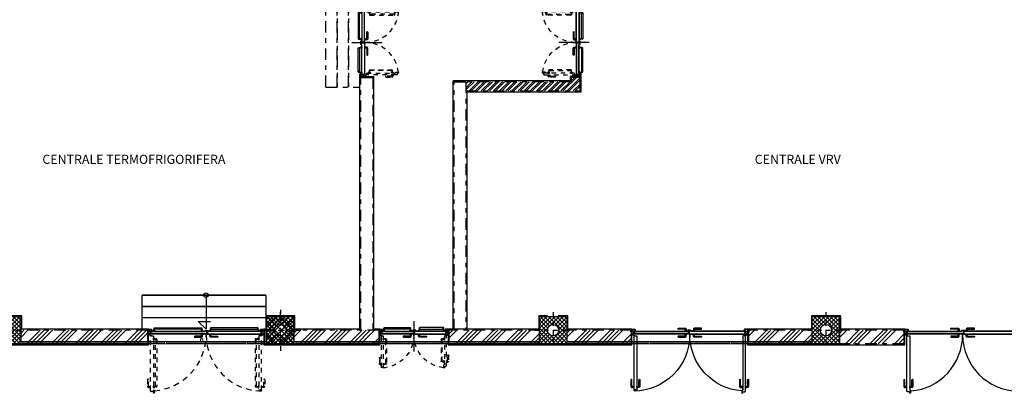
# Model space of a CAD drawing. Units: millimetres. Extents: x -50 to 19858, y -81 to 14688.
# Drawn here: x -6 to 16, y -10 to -1 of the extents above; entities that cross this region are included whole.
import ezdxf

# ---------------------------------------------------------------- set-up
doc = ezdxf.new("R2010")
doc.units = ezdxf.units.MM
for name, pattern in [('HIDDEN', [0.375, 0.25, -0.125]), ('NASCOSTA', [9.525, 6.35, -3.175]), ('TRATTOPUNTO2', [0.5, 0.25, -0.125, 0, -0.125])]:
    doc.linetypes.add(name, pattern=pattern)
for name, color, linetype in [('-assi-pilastri', 40, 'TRATTOPUNTO2'), ('-pat-pilas', 252, 'Continuous'), ('-pilastro', 7, 'Continuous'), ('-pluviale', 40, 'Continuous'), ('ASSI-PILASTRI', 40, 'TRATTOPUNTO2'), ('FUOCOPOR', 11, 'Continuous'), ('INTONACO', 40, 'Continuous'), ('pilastri', 7, 'Continuous'), ('PILASTRI-PAT', 252, 'Continuous'), ('porte', 40, 'Continuous'), ('RETINI', 253, 'Continuous'), ('scala', 40, 'Continuous'), ('SEZIONE', 7, 'TRATTOPUNTO2'), ('STRUTTURA', 7, 'Continuous'), ('TESTO', 40, 'Continuous')]:
    doc.layers.add(name, color=color, linetype=linetype)
doc.layers.add('Vetro', color=40, linetype='NASCOSTA', lineweight=9)
doc.styles.get("Standard").update_dxf_attribs({"font": 'swissl.ttf', "height": 200})

# ---------------------------------------------------------------- blocks, each defined once
blk = doc.blocks.new('Pil96')
at = {"layer": 'PILASTRI-PAT'}
h = blk.add_hatch(dxfattribs=at)
h.set_pattern_fill('_USER', color=256, scale=100, angle=45, style=0, double=1, pattern_type=0)
h.set_pattern_definition([(45, (0, 0), (-70.711, 70.711), []), (135, (0, 0), (-70.711, -70.711), [])])
h.paths.add_polyline_path([(0, 600), (600, 600), (600, 0), (0, 0)])
at = {"layer": 'ASSI-PILASTRI'}
for p, q in [((300, 750), (300, -150)), ((-150, 300), (750, 300))]:
    blk.add_line(p, q, dxfattribs=at)
at = {"layer": 'pilastri'}
blk.add_lwpolyline([(0, 600), (600, 600), (600, 0), (0, 0), (0, 600)], dxfattribs=at)
blk = doc.blocks.new('A$C348A5188')
at = {"layer": 'porte'}
for p, q in [((-27, 69, 0), (-47, 69, 0)), ((2427, 69, 0), (2447, 69, 0))]:
    blk.add_line(p, q, dxfattribs=at)
at = {"layer": 'porte', "lineweight": -2}
for p, q in [((-44, 107, 0), (-44, 99, 0)), ((-40, 106, 0), (-40, 99, 0)), ((-36, 107, 0), (-36, 99, 0)), ((1176, 80, 0), (1184, 80, 0)), ((1176, 76, 0), (1184, 76, 0)), ((2436, 107, 0), (2436, 99, 0)), ((2440, 106, 0), (2440, 99, 0)), ((2444, 107, 0), (2444, 99, 0))]:
    blk.add_line(p, q, dxfattribs=at)
at = {"layer": 'porte', "elevation": 0}
for points in [[(-24, 1351), (-24, 125), (-22, 125), (-22, 142, -0.414214), (-20, 144), (34, 144, 0.414214), (36, 146), (36, 1329, 0.414214), (34, 1331), (-20, 1331, -0.414214), (-22, 1333), (-22, 1351)], [(2424, 1351), (2424, 125), (2422, 125), (2422, 142, 0.414214), (2420, 144), (2366, 144, -0.414214), (2364, 146), (2364, 1332, 0.414214), (2361, 1335), (2346, 1335, -0.414214), (2343, 1338), (2343, 1402, -0.414214), (2346, 1405), (2358, 1405, -0.414214), (2361, 1402), (2361, 1391, -0.414214), (2359, 1389), (2358, 1389, -0.198912), (2357, 1389), (2356, 1391, 0.198912), (2355, 1391), (2354, 1391, 0.414214), (2352, 1389), (2352, 1377, 0.414214), (2354, 1375), (2360, 1375, -0.414214), (2361, 1374), (2361, 1372, 0.414214), (2362, 1371), (2411, 1371, 0.414214), (2412, 1372), (2412, 1374, -0.414214), (2413, 1375), (2417, 1375, -0.414214), (2420, 1372), (2420, 1355)], [(1193, 102), (-33, 102), (-33, 100), (-16, 100, -0.414214), (-14, 98), (-14, 44, 0.414214), (-12, 43), (1171, 43, 0.414214), (1173, 44), (1173, 98, -0.414214), (1175, 100), (1193, 100)], [(1172, 100), (-13, 100, -0.131652), (-12, 98), (-12, 44), (1171, 44), (1171, 98, -0.131652)], [(1207, 102), (2433, 102), (2433, 100), (2416, 100, 0.414214), (2414, 98), (2414, 44, -0.414214), (2412, 43), (1226, 43, 0.414214), (1223, 39), (1223, 24, -0.414214), (1220, 21), (1156, 21, -0.414214), (1153, 24), (1153, 36, -0.414214), (1156, 39), (1167, 39, -0.414214), (1169, 37), (1169, 36, -0.198912), (1169, 35), (1167, 34, 0.198912), (1167, 33), (1167, 32, 0.414214), (1169, 30), (1181, 30, 0.414214), (1183, 32), (1183, 38, -0.414214), (1184, 39), (1186, 39, 0.414214), (1187, 40), (1187, 89, 0.414214), (1186, 90), (1184, 90, -0.414214), (1183, 91), (1183, 95, -0.414214), (1186, 98), (1203, 98)], [(1208, 100), (2413, 100, 0.131652), (2412, 98), (2412, 44), (1226, 44, 0.414214), (1221, 39), (1221, 24, -0.414214), (1220, 23), (1156, 23, -0.414214), (1155, 24), (1155, 36, -0.414214), (1156, 37), (1167, 37), (1167, 37), (1166, 35, 0.198912), (1165, 33), (1165, 32, 0.414214), (1169, 28), (1181, 28, 0.414214), (1185, 32), (1185, 37), (1186, 37, 0.414214), (1189, 40), (1189, 89, 0.414214), (1186, 92), (1185, 92), (1185, 95, -0.414214), (1186, 96), (1204, 96)]]:
    blk.add_lwpolyline(points, format="xyb", close=True, dxfattribs=at)
for points in [[(-32, 1258), (-68, 1258, 0.414214), (-72, 1254), (-72, 1108, -1), (-92, 1108), (-92, 1254, -0.414214), (-68, 1278), (-32, 1278)], [(44, 1258), (80, 1258, -0.414214), (84, 1254), (84, 1108, 1), (104, 1108), (104, 1254, 0.414214), (80, 1278), (44, 1278)], [(2356, 1258), (2320, 1258, 0.414214), (2316, 1254), (2316, 1108, -1), (2296, 1108), (2296, 1254, -0.414214), (2320, 1278), (2356, 1278)], [(2432, 1258), (2468, 1258, -0.414214), (2472, 1254), (2472, 1108, 1), (2492, 1108), (2492, 1254, 0.414214), (2468, 1278), (2432, 1278)]]:
    blk.add_lwpolyline(points, format="xyb", dxfattribs=at)
for points in [[(-32, 1245), (-32, 1291), (-24, 1291), (-24, 1245)], [(44, 1245), (44, 1291), (36, 1291), (36, 1245)], [(2356, 1245), (2356, 1291), (2364, 1291), (2364, 1245)], [(2432, 1245), (2432, 1291), (2424, 1291), (2424, 1245)]]:
    blk.add_lwpolyline(points, close=True, dxfattribs=at)
at = {"layer": 'porte', "linetype": 'HIDDEN', "ltscale": 0.02, "elevation": 0}
for points in [[(-94, 40), (-108, 45), (-108, 47), (-93, 41), (-29, 51), (-29, 82), (-27, 82), (-27, 50), (-92, 40), (-96, 28), (-97, 28), (-94, 40)], [(2494, 40), (2508, 45), (2508, 47), (2493, 41), (2429, 51), (2429, 82), (2427, 82), (2427, 50), (2492, 40), (2496, 28), (2497, 28), (2494, 40)]]:
    blk.add_lwpolyline(points, close=True, dxfattribs=at)
at = {"layer": 'porte', "lineweight": -2, "elevation": 0}
for points in [[(-68, 99, 0.414214), (-70, 97), (-70, 91, 0.414214), (-68, 89), (-62, 89, 1), (-62, 91), (-67, 91, -0.414214), (-68, 92), (-68, 96, -0.414214), (-67, 97), (-23, 97, -0.414214), (-22, 96), (-22, 88, -0.414214), (-23, 87), (-25, 87, 0.414214), (-27, 85), (-27, 47, 0.414214), (-25, 45), (-23, 45, -0.414214), (-22, 44), (-22, 30, 0.414214), (-20, 28), (-6, 28, 0.549964), (-2, 34), (-3, 36, -1.248615), (-2, 36), (-2, 2, -0.414214), (-3, 1), (-67, 1, -0.414214), (-68, 2), (-68, 11, -0.414214), (-67, 12), (-62, 12, 1), (-62, 14), (-69, 14, 0.414214), (-70, 13), (-70, 0, 0.414214), (-69, -1), (-1, -1, 0.414214), (0, 0), (0, 36, 1.248615), (-5, 35), (-4, 33, -0.549964), (-6, 30), (-19, 30, -0.414214), (-20, 31), (-20, 45, 0.414214), (-22, 47), (-24, 47, -0.414214), (-25, 48), (-25, 84, -0.414214), (-24, 85), (-22, 85, 0.414214), (-20, 87), (-20, 97, 0.414214), (-22, 99)], [(-22, 80), (-22, 51, -0.414214), (-24, 49), (-25, 49), (-25, 82), (-24, 82, -0.414214)], [(1173, 85), (1173, 60), (1174, 60, 0.414214), (1176, 62), (1176, 83, 0.414214), (1174, 85)], [(1184, 43, 0.414214), (1186, 41), (1187, 41), (1187, 87), (1186, 87, 0.414214), (1184, 85)], [(2468, 99, -0.414214), (2470, 97), (2470, 91, -0.414214), (2468, 89), (2462, 89, -1), (2462, 91), (2467, 91, 0.414214), (2468, 92), (2468, 96, 0.414214), (2467, 97), (2423, 97, 0.414214), (2422, 96), (2422, 88, 0.414214), (2423, 87), (2425, 87, -0.414214), (2427, 85), (2427, 47, -0.414214), (2425, 45), (2423, 45, 0.414214), (2422, 44), (2422, 30, -0.414214), (2420, 28), (2406, 28, -0.549964), (2402, 34), (2403, 36, 1.248615), (2402, 36), (2402, 2, 0.414214), (2403, 1), (2467, 1, 0.414214), (2468, 2), (2468, 11, 0.414214), (2467, 12), (2462, 12, -1), (2462, 14), (2469, 14, -0.414214), (2470, 13), (2470, 0, -0.414214), (2469, -1), (2401, -1, -0.414214), (2400, 0), (2400, 36, -1.248615), (2405, 35), (2404, 33, 0.549964), (2406, 30), (2419, 30, 0.414214), (2420, 31), (2420, 45, -0.414214), (2422, 47), (2424, 47, 0.414214), (2425, 48), (2425, 84, 0.414214), (2424, 85), (2422, 85, -0.414214), (2420, 87), (2420, 97, -0.414214), (2422, 99)], [(2422, 80), (2422, 51, 0.414214), (2424, 49), (2425, 49), (2425, 82), (2424, 82, 0.414214)]]:
    blk.add_lwpolyline(points, format="xyb", close=True, dxfattribs=at)
for points in [[(-22, 99), (-18, 99, -0.414214), (-14, 95), (-14, 54), (-15, 54, -0.414214), (-17, 56), (-17, 95, 0.414214), (-18, 96), (-20, 96)], [(1100, 110), (1100, 146, 0.414214), (1096, 150), (950, 150, -1), (950, 170), (1096, 170, -0.414214), (1120, 146), (1120, 110)], [(1100, 35), (1100, -2, -0.414214), (1096, -5), (950, -5, 1), (950, -26), (1096, -26, 0.414214), (1120, -2), (1120, 35)], [(1300, 110), (1300, 146, -0.414214), (1304, 150), (1450, 150, 1), (1450, 170), (1304, 170, 0.414214), (1280, 146), (1280, 110)], [(1300, 35), (1300, -2, 0.414214), (1304, -5), (1450, -5, -1), (1450, -26), (1304, -26, -0.414214), (1280, -2), (1280, 35)], [(2422, 99), (2418, 99, 0.414214), (2414, 95), (2414, 54), (2415, 54, 0.414214), (2417, 56), (2417, 95, -0.414214), (2418, 96), (2420, 96)]]:
    blk.add_lwpolyline(points, format="xyb", dxfattribs=at)
for points in [[(1087, 110), (1133, 110), (1133, 102), (1087, 102)], [(1087, 35), (1133, 35), (1133, 43), (1087, 43)], [(1313, 110), (1267, 110), (1267, 102), (1313, 102)], [(1313, 35), (1267, 35), (1267, 43), (1313, 43)]]:
    blk.add_lwpolyline(points, close=True, dxfattribs=at)
at = {"layer": 'porte', "lineweight": -2}
for centre in [(-40, 118, 0), (2440, 118, 0)]:
    blk.add_circle(centre, 12, dxfattribs=at)
at = {"layer": 'porte'}
for centre, start, end in [((-40, 118, 0), 0, 89.2704), ((2440, 118, 0), 94.5006, 180)]:
    blk.add_arc(centre, 1240, start, end, dxfattribs=at)
blk = doc.blocks.new('A$C07B71A7B')
at = {"layer": 'FUOCOPOR', "linetype": 'HIDDEN', "ltscale": 0.5}
for p, q in [((287, 647), (307, 647)), ((1527, 592), (1507, 592)), ((287, 128), (307, 128)), ((1527, 128), (1507, 128))]:
    blk.add_line(p, q, dxfattribs=at)
at = {"layer": 'FUOCOPOR'}
for p, q in [((907, -279), (907, 388)), ((162, -10), (189, -10)), ((189, -30), (169, -30)), ((189, -14), (189, -10)), ((265, -107), (265, -137)), ((818, -107), (818, -137)), ((1038, -107), (1038, -137)), ((1549, -107), (1549, -137)), ((1625, -30), (1645, -30))]:
    blk.add_line(p, q, dxfattribs=at)
at = {"layer": 'FUOCOPOR', "lineweight": -2}
for p, q in [((172, 8), (172, 0)), ((176, 7), (176, 0)), ((180, 8), (180, 0)), ((1634, 8), (1634, 0)), ((1638, 7), (1638, 0)), ((1642, 8), (1642, 0)), ((904, -19), (912, -19)), ((904, -23), (912, -23))]:
    blk.add_line(p, q, dxfattribs=at)
at = {"layer": 'FUOCOPOR', "linetype": 'HIDDEN', "ltscale": 0.5}
for points in [[(184, 657), (172, 657, 0.414214), (168, 653), (168, 527, -1), (148, 527), (148, 653, -0.414214), (172, 677), (184, 677)], [(1630, 602), (1644, 602, -0.414214), (1648, 598), (1648, 472, 1), (1668, 472), (1668, 598, 0.414214), (1644, 622), (1630, 622)]]:
    blk.add_lwpolyline(points, format="xyb", dxfattribs=at)
for points in [[(184, 644), (184, 690), (192, 690), (192, 644)], [(232, 650), (252, 650), (252, 684), (232, 684)], [(1582, 595), (1561, 595), (1561, 629), (1582, 629)], [(1630, 589), (1630, 635), (1622, 635), (1622, 589)], [(232, 91), (253, 91), (253, 125), (232, 125)], [(1582, 91), (1561, 91), (1561, 125), (1582, 125)]]:
    blk.add_lwpolyline(points, close=True, dxfattribs=at)
for points in [[(192, 750), (192, 26), (194, 26), (194, 43, -0.414214), (196, 45), (230, 45, 0.414214), (232, 47), (232, 728, 0.414214), (230, 730), (196, 730, -0.414214), (194, 732), (194, 750)], [(253, 103), (299, 111, 0.366191), (307, 121), (307, 654, 0.366191), (299, 664), (252, 672), (252, 662), (274, 659, -0.285084), (287, 649), (287, 126, -0.285097), (274, 116), (253, 113)], [(1622, 695), (1622, 26), (1620, 26), (1620, 43, 0.414214), (1618, 45), (1584, 45, -0.414214), (1582, 47), (1582, 676, 0.414214), (1579, 679), (1564, 679, -0.414214), (1561, 682), (1561, 746, -0.414214), (1564, 749), (1576, 749, -0.414214), (1579, 746), (1579, 735, -0.414214), (1577, 733), (1576, 733, -0.198912), (1575, 733), (1574, 735, 0.198912), (1573, 735), (1572, 735, 0.414214), (1570, 733), (1570, 721, 0.414214), (1572, 719), (1578, 719, -0.414214), (1579, 718), (1579, 716, 0.414214), (1580, 715), (1609, 715, 0.414214), (1610, 716), (1610, 718, -0.414214), (1611, 719), (1615, 719, -0.414214), (1618, 716), (1618, 699)], [(1561, 103), (1515, 111, -0.366191), (1507, 121), (1507, 599, -0.366191), (1515, 609), (1561, 617), (1561, 607), (1535, 604, 0.366191), (1527, 594), (1527, 126, 0.366191), (1535, 116), (1561, 113)]]:
    blk.add_lwpolyline(points, format="xyb", close=True, dxfattribs=at)
at = {"layer": 'FUOCOPOR', "lineweight": -2}
for points in [[(159, 0, 0.414214), (157, -2), (157, -8, 0.414214), (159, -10), (165, -10, 1), (165, -8), (160, -8, -0.414214), (159, -7), (159, -3, -0.414214), (160, -2), (193, -2, -0.414214), (194, -3), (194, -11, -0.414214), (193, -12), (191, -12, 0.414214), (189, -14), (189, -52, 0.414214), (191, -54), (193, -54, -0.414214), (194, -55), (194, -69, 0.414214), (196, -71), (210, -71, 0.549964), (214, -65), (213, -63, -1.248615), (214, -63), (214, -97, -0.414214), (213, -98), (160, -98, -0.414214), (159, -97), (159, -88, -0.414214), (160, -87), (165, -87, 1), (165, -85), (158, -85, 0.414214), (157, -86), (157, -99, 0.414214), (158, -100), (215, -100, 0.414214), (216, -99), (216, -63, 1.248615), (211, -64), (212, -66, -0.549964), (210, -69), (197, -69, -0.414214), (196, -68), (196, -54, 0.414214), (194, -52), (192, -52, -0.414214), (191, -51), (191, -15, -0.414214), (192, -14), (194, -14, 0.414214), (196, -12), (196, -2, 0.414214), (194, 0)], [(1655, 0, -0.414214), (1657, -2), (1657, -8, -0.414214), (1655, -10), (1649, -10, -1), (1649, -8), (1654, -8, 0.414214), (1655, -7), (1655, -3, 0.414214), (1654, -2), (1621, -2, 0.414214), (1620, -3), (1620, -11, 0.414214), (1621, -12), (1623, -12, -0.414214), (1625, -14), (1625, -52, -0.414214), (1623, -54), (1621, -54, 0.414214), (1620, -55), (1620, -69, -0.414214), (1618, -71), (1604, -71, -0.549964), (1600, -65), (1601, -63, 1.248615), (1600, -63), (1600, -97, 0.414214), (1601, -98), (1654, -98, 0.414214), (1655, -97), (1655, -88, 0.414214), (1654, -87), (1649, -87, -1), (1649, -85), (1656, -85, -0.414214), (1657, -86), (1657, -99, -0.414214), (1656, -100), (1599, -100, -0.414214), (1598, -99), (1598, -63, -1.248615), (1603, -64), (1602, -66, 0.549964), (1604, -69), (1617, -69, 0.414214), (1618, -68), (1618, -54, -0.414214), (1620, -52), (1622, -52, 0.414214), (1623, -51), (1623, -15, 0.414214), (1622, -14), (1620, -14, -0.414214), (1618, -12), (1618, -2, -0.414214), (1620, 0)], [(195, -19), (195, -48, -0.414214), (193, -50), (191, -50), (191, -17), (193, -17, -0.414214)], [(901, -14), (901, -39), (902, -39, 0.414214), (904, -37), (904, -16, 0.414214), (902, -14)], [(912, -56, 0.414214), (914, -58), (915, -58), (915, -12), (914, -12, 0.414214), (912, -14)], [(1619, -19), (1619, -48, 0.414214), (1621, -50), (1623, -50), (1623, -17), (1621, -17, 0.414214)]]:
    blk.add_lwpolyline(points, format="xyb", close=True, dxfattribs=at)
at = {"layer": 'FUOCOPOR'}
for points in [[(921, 3), (183, 3), (183, 1), (200, 1, -0.414214), (202, -1), (202, -55, 0.414214), (204, -57), (899, -57, 0.414214), (901, -55), (901, -1, -0.414214), (903, 1), (921, 1)], [(899, 1), (204, 1, -0.131652), (204, -1), (204, -55), (899, -55), (899, -1, -0.131652)], [(935, 3), (1631, 3), (1631, 1), (1614, 1, 0.414214), (1612, -1), (1612, -55, -0.414214), (1610, -57), (954, -57, 0.414214), (951, -60), (951, -75, -0.414214), (948, -78), (884, -78, -0.414214), (881, -75), (881, -63, -0.414214), (884, -60), (895, -60, -0.414214), (897, -62), (897, -63, -0.198912), (897, -64), (895, -65, 0.198912), (895, -66), (895, -67, 0.414214), (897, -69), (909, -69, 0.414214), (911, -67), (911, -61, -0.414214), (912, -60), (914, -60, 0.414214), (915, -59), (915, -9, 0.414214), (914, -9), (912, -9, -0.414214), (911, -7), (911, -4, -0.414214), (914, -1), (931, -1)], [(936, 1), (1611, 1, 0.131652), (1610, -1), (1610, -55), (954, -55, 0.414214), (949, -60), (949, -75, -0.414214), (948, -76), (884, -76, -0.414214), (883, -75), (883, -63, -0.414214), (884, -62), (895, -62), (895, -62), (894, -64, 0.198912), (893, -66), (893, -67, 0.414214), (897, -71), (909, -71, 0.414214), (913, -67), (913, -62), (914, -62, 0.414214), (917, -59), (917, -9, 0.414214), (914, -6), (913, -6), (913, -4, -0.414214), (914, -2), (932, -2)], [(240, -77), (248, -128, 0.366191), (258, -137), (825, -137, 0.366191), (835, -128), (843, -77), (833, -77), (830, -98, -0.366191), (820, -107), (263, -107, -0.366191), (253, -98), (250, -77)], [(1574, -77), (1566, -128, -0.366191), (1556, -137), (1031, -137, -0.366191), (1021, -128), (1013, -77), (1023, -77), (1026, -98, 0.366191), (1036, -107), (1551, -107, 0.366191), (1561, -98), (1564, -77)]]:
    blk.add_lwpolyline(points, format="xyb", close=True, dxfattribs=at)
at = {"layer": 'FUOCOPOR', "lineweight": -2}
for points in [[(194, 0), (198, 0, -0.414214), (202, -4), (202, -45), (201, -45, -0.414214), (199, -43), (199, -4, 0.414214), (198, -3), (196, -3)], [(828, 11), (828, 48, 0.414214), (824, 51), (678, 51, -1), (678, 71), (824, 71, -0.414214), (848, 48), (848, 11)], [(1028, 11), (1028, 48, -0.414214), (1032, 51), (1178, 51, 1), (1178, 71), (1032, 71, 0.414214), (1008, 48), (1008, 11)], [(1620, 0), (1616, 0, 0.414214), (1612, -4), (1612, -45), (1613, -45, 0.414214), (1615, -43), (1615, -4, -0.414214), (1616, -3), (1618, -3)]]:
    blk.add_lwpolyline(points, format="xyb", dxfattribs=at)
for points in [[(815, 11), (861, 11), (861, 3), (815, 3)], [(1041, 11), (995, 11), (995, 3), (1041, 3)]]:
    blk.add_lwpolyline(points, close=True, dxfattribs=at)
at = {"layer": 'FUOCOPOR', "linetype": 'HIDDEN', "ltscale": 0.02}
for points in [[(168, -79), (154, -74), (154, -72), (169, -78), (187, -48), (187, -17), (189, -17), (189, -49), (170, -79), (166, -91), (165, -91), (168, -79)], [(1646, -79), (1660, -74), (1660, -72), (1645, -78), (1627, -48), (1627, -17), (1625, -17), (1625, -49), (1644, -79), (1648, -91), (1649, -91), (1646, -79)]]:
    blk.add_lwpolyline(points, close=True, dxfattribs=at)
at = {"layer": 'FUOCOPOR'}
for points in [[(228, -57), (228, -77), (262, -77), (262, -57)], [(821, -57), (821, -77), (855, -77), (855, -57)], [(1035, -57), (1035, -77), (1001, -77), (1001, -57)], [(1586, -57), (1586, -77), (1552, -77), (1552, -57)]]:
    blk.add_lwpolyline(points, close=True, dxfattribs=at)
at = {"layer": 'FUOCOPOR', "lineweight": -2}
for centre in [(176, 19), (1638, 19)]:
    blk.add_circle(centre, 12, dxfattribs=at)
at = {"layer": 'FUOCOPOR', "linetype": 'HIDDEN', "ltscale": 0.5}
for centre, start, end in [((176, 19), 359.9945, 88.6091), ((1638, 19), 96.0717, 179.9922)]:
    blk.add_arc(centre, 731, start, end, dxfattribs=at)
blk = doc.blocks.new('PacciaioREI-L240ridA-man-m vari')
at = {"layer": 'porte', "linetype": 'HIDDEN', "ltscale": 0.2}
for p, q in [((-1.11, 1.126), (-1.08, 1.126)), ((1.11, 1.126), (1.08, 1.126)), ((-1.11, 0.109), (-1.08, 0.109)), ((1.11, 0.109), (1.08, 0.109))]:
    blk.add_line(p, q, dxfattribs=at)
at = {"layer": 'porte'}
for p, q in [((-1.223, -0.049), (-1.243, -0.049)), ((-1.127, -0.126), (-1.127, -0.156)), ((-0.11, -0.126), (-0.11, -0.156)), ((0.11, -0.126), (0.11, -0.156)), ((1.127, -0.126), (1.127, -0.156)), ((1.223, -0.049), (1.243, -0.049))]:
    blk.add_line(p, q, dxfattribs=at)
at = {"layer": 'porte', "lineweight": -2}
for p, q in [((-1.24, -0.011), (-1.24, -0.019)), ((-1.236, -0.012), (-1.236, -0.019)), ((-1.232, -0.011), (-1.232, -0.019)), ((-0.024, -0.039), (-0.016, -0.039)), ((-0.024, -0.042), (-0.016, -0.042)), ((1.232, -0.011), (1.232, -0.019)), ((1.236, -0.012), (1.236, -0.019)), ((1.24, -0.011), (1.24, -0.019))]:
    blk.add_line(p, q, dxfattribs=at)
at = {"layer": 'porte', "linetype": 'HIDDEN', "ltscale": 0.2}
for points in [[(-1.228, 1.136), (-1.264, 1.136, 0.414214), (-1.268, 1.132), (-1.268, 0.986, -1), (-1.288, 0.986), (-1.288, 1.132, -0.414214), (-1.264, 1.156), (-1.228, 1.156)], [(1.228, 1.136), (1.264, 1.136, -0.414214), (1.268, 1.132), (1.268, 0.986, 1), (1.288, 0.986), (1.288, 1.132, 0.414214), (1.264, 1.156), (1.228, 1.156)]]:
    blk.add_lwpolyline(points, format="xyb", dxfattribs=at)
for points in [[(-1.228, 1.123), (-1.228, 1.169), (-1.22, 1.169), (-1.22, 1.123)], [(-1.16, 1.129), (-1.139, 1.129), (-1.139, 1.163), (-1.16, 1.163)], [(1.16, 1.129), (1.139, 1.129), (1.139, 1.163), (1.16, 1.163)], [(1.228, 1.123), (1.228, 1.169), (1.22, 1.169), (1.22, 1.123)], [(-1.16, 0.072), (-1.139, 0.072), (-1.139, 0.106), (-1.16, 0.106)], [(1.16, 0.072), (1.139, 0.072), (1.139, 0.106), (1.16, 0.106)]]:
    blk.add_lwpolyline(points, close=True, dxfattribs=at)
for points in [[(-1.22, 1.229), (-1.22, 0.007), (-1.218, 0.007), (-1.218, 0.024, -0.414214), (-1.216, 0.026), (-1.162, 0.026, 0.414214), (-1.16, 0.028), (-1.16, 1.207, 0.414214), (-1.162, 1.209), (-1.216, 1.209, -0.414214), (-1.218, 1.211), (-1.218, 1.229)], [(-1.139, 0.084), (-1.088, 0.092, 0.366191), (-1.08, 0.102), (-1.08, 1.133, 0.366191), (-1.088, 1.142), (-1.139, 1.151), (-1.139, 1.141), (-1.118, 1.137, -0.366191), (-1.11, 1.128), (-1.11, 0.107, -0.366191), (-1.118, 0.097), (-1.139, 0.094)], [(1.139, 0.084), (1.088, 0.092, -0.366191), (1.08, 0.102), (1.08, 1.133, -0.366191), (1.088, 1.142), (1.139, 1.151), (1.139, 1.141), (1.118, 1.137, 0.366191), (1.11, 1.128), (1.11, 0.107, 0.366191), (1.118, 0.097), (1.139, 0.094)], [(1.22, 1.229), (1.22, 0.007), (1.218, 0.007), (1.218, 0.024, 0.414214), (1.216, 0.026), (1.162, 0.026, -0.414214), (1.16, 0.028), (1.16, 1.21, 0.414214), (1.157, 1.213), (1.142, 1.213, -0.414214), (1.139, 1.216), (1.139, 1.28, -0.414214), (1.142, 1.283), (1.154, 1.283, -0.414214), (1.157, 1.28), (1.157, 1.269, -0.414214), (1.155, 1.267), (1.154, 1.267, -0.198912), (1.153, 1.267), (1.151, 1.268, 0.198912), (1.151, 1.269), (1.15, 1.269, 0.414214), (1.148, 1.267), (1.148, 1.255, 0.414214), (1.15, 1.253), (1.156, 1.253, -0.414214), (1.157, 1.252), (1.157, 1.25, 0.414214), (1.158, 1.249), (1.207, 1.249, 0.414214), (1.208, 1.25), (1.208, 1.252, -0.414214), (1.209, 1.253), (1.213, 1.253, -0.414214), (1.216, 1.25), (1.216, 1.233)]]:
    blk.add_lwpolyline(points, format="xyb", close=True, dxfattribs=at)
at = {"layer": 'porte', "lineweight": -2}
for points in [[(-0.1, -0.008), (-0.1, 0.028, 0.414214), (-0.104, 0.032), (-0.25, 0.032, -1), (-0.25, 0.052), (-0.104, 0.052, -0.414214), (-0.08, 0.028), (-0.08, -0.008)], [(0.1, -0.008), (0.1, 0.028, -0.414214), (0.104, 0.032), (0.25, 0.032, 1), (0.25, 0.052), (0.104, 0.052, 0.414214), (0.08, 0.028), (0.08, -0.008)], [(-1.218, -0.019), (-1.214, -0.019, -0.414214), (-1.21, -0.023), (-1.21, -0.064), (-1.211, -0.064, -0.414214), (-1.213, -0.062), (-1.213, -0.023, 0.414214), (-1.214, -0.022), (-1.216, -0.022)], [(1.218, -0.019), (1.214, -0.019, 0.414214), (1.21, -0.023), (1.21, -0.064), (1.211, -0.064, 0.414214), (1.213, -0.062), (1.213, -0.023, -0.414214), (1.214, -0.022), (1.216, -0.022)]]:
    blk.add_lwpolyline(points, format="xyb", dxfattribs=at)
at = {"layer": 'porte', "linetype": 'HIDDEN', "ltscale": 0.02}
for points in [[(-1.28, -0.098), (-1.294, -0.093), (-1.294, -0.092), (-1.279, -0.097), (-1.225, -0.067), (-1.225, -0.036), (-1.223, -0.036), (-1.223, -0.068), (-1.278, -0.099), (-1.282, -0.111), (-1.283, -0.11), (-1.28, -0.098)], [(1.28, -0.098), (1.294, -0.093), (1.294, -0.092), (1.279, -0.097), (1.225, -0.067), (1.225, -0.036), (1.223, -0.036), (1.223, -0.068), (1.278, -0.099), (1.282, -0.111), (1.283, -0.11), (1.28, -0.098)]]:
    blk.add_lwpolyline(points, close=True, dxfattribs=at)
at = {"layer": 'porte', "lineweight": -2}
for points in [[(-1.264, -0.019, 0.414214), (-1.266, -0.021), (-1.266, -0.027, 0.414214), (-1.264, -0.029), (-1.258, -0.029, 1), (-1.258, -0.027), (-1.263, -0.027, -0.414214), (-1.264, -0.026), (-1.264, -0.022, -0.414214), (-1.263, -0.021), (-1.219, -0.021, -0.414214), (-1.218, -0.022), (-1.218, -0.03, -0.414214), (-1.219, -0.031), (-1.221, -0.031, 0.414214), (-1.223, -0.033), (-1.223, -0.071, 0.414214), (-1.221, -0.073), (-1.219, -0.073, -0.414214), (-1.218, -0.074), (-1.218, -0.088, 0.414214), (-1.216, -0.09), (-1.202, -0.09, 0.549964), (-1.198, -0.085), (-1.199, -0.082, -1.248615), (-1.198, -0.082), (-1.198, -0.116, -0.414214), (-1.199, -0.117), (-1.263, -0.117, -0.414214), (-1.264, -0.116), (-1.264, -0.107, -0.414214), (-1.263, -0.106), (-1.258, -0.106, 1), (-1.258, -0.104), (-1.265, -0.104, 0.414214), (-1.266, -0.105), (-1.266, -0.118, 0.414214), (-1.265, -0.119), (-1.197, -0.119, 0.414214), (-1.196, -0.118), (-1.196, -0.082, 1.248615), (-1.201, -0.083), (-1.2, -0.085, -0.549964), (-1.202, -0.088), (-1.215, -0.088, -0.414214), (-1.216, -0.087), (-1.216, -0.073, 0.414214), (-1.218, -0.071), (-1.22, -0.071, -0.414214), (-1.221, -0.07), (-1.221, -0.034, -0.414214), (-1.22, -0.033), (-1.218, -0.033, 0.414214), (-1.216, -0.031), (-1.216, -0.021, 0.414214), (-1.218, -0.019)], [(-1.217, -0.038), (-1.217, -0.067, -0.414214), (-1.219, -0.069), (-1.221, -0.069), (-1.221, -0.036), (-1.219, -0.036, -0.414214)], [(-0.027, -0.033), (-0.027, -0.058), (-0.026, -0.058, 0.414214), (-0.024, -0.056), (-0.024, -0.035, 0.414214), (-0.026, -0.033)], [(-0.016, -0.075, 0.414214), (-0.014, -0.077), (-0.013, -0.077), (-0.013, -0.031), (-0.014, -0.031, 0.414214), (-0.016, -0.033)], [(1.264, -0.019, -0.414214), (1.266, -0.021), (1.266, -0.027, -0.414214), (1.264, -0.029), (1.258, -0.029, -1), (1.258, -0.027), (1.263, -0.027, 0.414214), (1.264, -0.026), (1.264, -0.022, 0.414214), (1.263, -0.021), (1.219, -0.021, 0.414214), (1.218, -0.022), (1.218, -0.03, 0.414214), (1.219, -0.031), (1.221, -0.031, -0.414214), (1.223, -0.033), (1.223, -0.071, -0.414214), (1.221, -0.073), (1.219, -0.073, 0.414214), (1.218, -0.074), (1.218, -0.088, -0.414214), (1.216, -0.09), (1.202, -0.09, -0.549964), (1.198, -0.085), (1.199, -0.082, 1.248615), (1.198, -0.082), (1.198, -0.116, 0.414214), (1.199, -0.117), (1.263, -0.117, 0.414214), (1.264, -0.116), (1.264, -0.107, 0.414214), (1.263, -0.106), (1.258, -0.106, -1), (1.258, -0.104), (1.265, -0.104, -0.414214), (1.266, -0.105), (1.266, -0.118, -0.414214), (1.265, -0.119), (1.197, -0.119, -0.414214), (1.196, -0.118), (1.196, -0.082, -1.248615), (1.201, -0.083), (1.2, -0.085, 0.549964), (1.202, -0.088), (1.215, -0.088, 0.414214), (1.216, -0.087), (1.216, -0.073, -0.414214), (1.218, -0.071), (1.22, -0.071, 0.414214), (1.221, -0.07), (1.221, -0.034, 0.414214), (1.22, -0.033), (1.218, -0.033, -0.414214), (1.216, -0.031), (1.216, -0.021, -0.414214), (1.218, -0.019)], [(1.217, -0.038), (1.217, -0.067, 0.414214), (1.219, -0.069), (1.221, -0.069), (1.221, -0.036), (1.219, -0.036, 0.414214)]]:
    blk.add_lwpolyline(points, format="xyb", close=True, dxfattribs=at)
at = {"layer": 'porte'}
for points in [[(-0.007, -0.016), (-1.229, -0.016), (-1.229, -0.018), (-1.212, -0.018, -0.414214), (-1.21, -0.02), (-1.21, -0.074, 0.414214), (-1.208, -0.076), (-0.029, -0.076, 0.414214), (-0.027, -0.074), (-0.027, -0.02, -0.414214), (-0.025, -0.018), (-0.007, -0.018)], [(-0.028, -0.018), (-1.209, -0.018, -0.131652), (-1.208, -0.02), (-1.208, -0.074), (-0.029, -0.074), (-0.029, -0.02, -0.131652)], [(-1.152, -0.096), (-1.144, -0.147, 0.366191), (-1.134, -0.156), (-0.103, -0.156, 0.366191), (-0.093, -0.147), (-0.085, -0.096), (-0.095, -0.096), (-0.098, -0.117, -0.366191), (-0.108, -0.126), (-1.129, -0.126, -0.366191), (-1.139, -0.117), (-1.142, -0.096)], [(0.007, -0.016), (1.229, -0.016), (1.229, -0.018), (1.212, -0.018, 0.414214), (1.21, -0.02), (1.21, -0.074, -0.414214), (1.208, -0.076), (0.026, -0.076, 0.414214), (0.023, -0.079), (0.023, -0.094, -0.414214), (0.02, -0.097), (-0.044, -0.097, -0.414214), (-0.047, -0.094), (-0.047, -0.082, -0.414214), (-0.044, -0.079), (-0.033, -0.079, -0.414214), (-0.031, -0.081), (-0.031, -0.082, -0.198912), (-0.031, -0.083), (-0.033, -0.084, 0.198912), (-0.033, -0.085), (-0.033, -0.086, 0.414214), (-0.031, -0.088), (-0.019, -0.088, 0.414214), (-0.017, -0.086), (-0.017, -0.08, -0.414214), (-0.016, -0.079), (-0.014, -0.079, 0.414214), (-0.013, -0.078), (-0.013, -0.029, 0.414214), (-0.014, -0.028), (-0.016, -0.028, -0.414214), (-0.017, -0.027), (-0.017, -0.023, -0.414214), (-0.014, -0.02), (0.003, -0.02)], [(0.008, -0.018), (1.209, -0.018, 0.131652), (1.208, -0.02), (1.208, -0.074), (0.026, -0.074, 0.414214), (0.021, -0.079), (0.021, -0.094, -0.414214), (0.02, -0.095), (-0.044, -0.095, -0.414214), (-0.045, -0.094), (-0.045, -0.082, -0.414214), (-0.044, -0.081), (-0.033, -0.081), (-0.033, -0.082), (-0.034, -0.083, 0.198912), (-0.035, -0.085), (-0.035, -0.086, 0.414214), (-0.031, -0.09), (-0.019, -0.09, 0.414214), (-0.015, -0.086), (-0.015, -0.081), (-0.014, -0.081, 0.414214), (-0.011, -0.078), (-0.011, -0.029, 0.414214), (-0.014, -0.026), (-0.015, -0.026), (-0.015, -0.023, -0.414214), (-0.014, -0.022), (0.004, -0.022)], [(1.152, -0.096), (1.144, -0.147, -0.366191), (1.134, -0.156), (0.103, -0.156, -0.366191), (0.093, -0.147), (0.085, -0.096), (0.095, -0.096), (0.098, -0.117, 0.366191), (0.108, -0.126), (1.129, -0.126, 0.366191), (1.139, -0.117), (1.142, -0.096)]]:
    blk.add_lwpolyline(points, format="xyb", close=True, dxfattribs=at)
for points in [[(-1.164, -0.076), (-1.164, -0.096), (-1.13, -0.096), (-1.13, -0.076)], [(-0.107, -0.076), (-0.107, -0.096), (-0.073, -0.096), (-0.073, -0.076)], [(0.107, -0.076), (0.107, -0.096), (0.073, -0.096), (0.073, -0.076)], [(1.164, -0.076), (1.164, -0.096), (1.13, -0.096), (1.13, -0.076)]]:
    blk.add_lwpolyline(points, close=True, dxfattribs=at)
at = {"layer": 'porte', "lineweight": -2}
for points in [[(-0.113, -0.008), (-0.067, -0.008), (-0.067, -0.016), (-0.113, -0.016)], [(0.113, -0.008), (0.067, -0.008), (0.067, -0.016), (0.113, -0.016)]]:
    blk.add_lwpolyline(points, close=True, dxfattribs=at)
for centre in [(-1.236, 0), (1.236, 0)]:
    blk.add_circle(centre, 0.012, dxfattribs=at)
at = {"layer": 'porte', "linetype": 'HIDDEN', "ltscale": 0.5}
for centre, start, end in [((-1.236, 0), 0, 89.268), ((1.236, 0), 94.5153, 180)]:
    blk.add_arc(centre, 1.236, start, end, dxfattribs=at)
blk = doc.blocks.new('pilastro 50x50-pluv')
at = {"layer": '-pat-pilas'}
h = blk.add_hatch(dxfattribs=at)
h.set_pattern_fill('NET', color=256, scale=0.02, angle=45, style=0)
edge = h.paths.add_edge_path(flags=16)
edge.add_arc((0, 0), 0.125, 0, 360)
h.paths.add_polyline_path([(-0.3, 0.3), (0.3, 0.3), (0.3, -0.3), (-0.3, -0.3)])
at = {"layer": '-assi-pilastri', "ltscale": 0.01}
for p, q in [((0, 0.4), (0, -0.4)), ((-0.4, 0), (0.4, 0))]:
    blk.add_line(p, q, dxfattribs=at)
at = {"layer": '-pilastro'}
blk.add_lwpolyline([(-0.3, 0.3), (0.3, 0.3), (0.3, -0.3), (-0.3, -0.3)], close=True, dxfattribs=at)
at = {"layer": '-pluviale', "ltscale": 0.1}
blk.add_circle((0, 0), 0.125, dxfattribs=at)

msp = doc.modelspace()

# ---------------------------------------------------------------- hatches: boundary and pattern name
at = {"layer": 'RETINI', "ltscale": 0.5}
h = msp.add_hatch(dxfattribs=at)
h.set_pattern_fill('ANSI32', color=256, scale=0.01, style=0)
h.set_pattern_definition([(45, (-80.58533, -27.03441), (-0.06735192, 0.06735192), []), (45, (-80.54042, -27.03441), (-0.06735192, 0.06735192), [])])
h.paths.add_polyline_path([(6.05, -2.668), (4.13, -2.668), (4.13, -2.868), (6.05, -2.868)])
h.paths.add_polyline_path([(6.64, -2.572), (6.44, -2.572), (6.44, -2.668), (6.05, -2.668), (6.05, -2.868), (6.64, -2.868)])
at = {"layer": 'RETINI'}
h = msp.add_hatch(dxfattribs=at)
h.set_pattern_fill('ANSI34', color=256, scale=0.02, style=0)
h.set_pattern_definition([(45, (-78.5559, -27.0344), (-0.2694077, 0.2694077), []), (45, (-78.4661, -27.0344), (-0.2694077, 0.2694077), []), (45, (-78.3763, -27.0344), (-0.2694077, 0.2694077), []), (45, (-78.2865, -27.0344), (-0.2694077, 0.2694077), [])])
h.paths.add_polyline_path([(-2.868, -8.128), (-4.371, -8.128), (-5.65, -8.128), (-5.65, -8.428), (-2.868, -8.428)])
h = msp.add_hatch(dxfattribs=at)
h.set_pattern_fill('ANSI34', color=256, scale=0.02, style=0)
h.set_pattern_definition([(45, (-72.5559, -27.0344), (-0.2694077, 0.2694077), []), (45, (-72.4661, -27.0344), (-0.2694077, 0.2694077), []), (45, (-72.3763, -27.0344), (-0.2694077, 0.2694077), []), (45, (-72.2865, -27.0344), (-0.2694077, 0.2694077), [])])
h.paths.add_polyline_path([(2.216, -8.428), (2.216, -8.128), (1.629, -8.128), (0.35, -8.128), (0.35, -8.428)])
h = msp.add_hatch(dxfattribs=at)
h.set_pattern_fill('ANSI34', color=256, scale=0.02, style=0)
h.set_pattern_definition([(45, (-68.58533, -27.0344), (-0.2694077, 0.2694077), []), (45, (-68.49552, -27.0344), (-0.2694077, 0.2694077), []), (45, (-68.40572, -27.0344), (-0.2694077, 0.2694077), []), (45, (-68.3159, -27.0344), (-0.2694077, 0.2694077), [])])
h.paths.add_polyline_path([(3.756, -8.128), (3.756, -8.428), (5.75, -8.428), (5.75, -8.128), (5.6, -8.128)])
h = msp.add_hatch(dxfattribs=at)
h.set_pattern_fill('ANSI34', color=256, scale=0.02, style=0)
h.set_pattern_definition([(45, (-66.5559, -27.0344), (-0.2694077, 0.2694077), []), (45, (-66.4661, -27.0344), (-0.2694077, 0.2694077), []), (45, (-66.3763, -27.0344), (-0.2694077, 0.2694077), []), (45, (-66.2865, -27.0344), (-0.2694077, 0.2694077), [])])
h.paths.add_polyline_path([(7.76, -8.428), (7.76, -8.128), (7.629, -8.128), (6.35, -8.128), (6.35, -8.428)])
h = msp.add_hatch(dxfattribs=at)
h.set_pattern_fill('ANSI34', color=256, scale=0.02, style=0)
h.set_pattern_definition([(45, (-62.58533, -27.0344), (-0.2694077, 0.2694077), []), (45, (-62.49552, -27.0344), (-0.2694077, 0.2694077), []), (45, (-62.40572, -27.0344), (-0.2694077, 0.2694077), []), (45, (-62.3159, -27.0344), (-0.2694077, 0.2694077), [])])
h.paths.add_polyline_path([(10.341, -8.128), (10.341, -8.428), (11.75, -8.428), (11.75, -8.128), (11.6, -8.128)])
h = msp.add_hatch(dxfattribs=at)
h.set_pattern_fill('ANSI34', color=256, scale=0.02, style=0)
h.set_pattern_definition([(45, (-60.5559, -27.0344), (-0.2694077, 0.2694077), []), (45, (-60.4661, -27.0344), (-0.2694077, 0.2694077), []), (45, (-60.3763, -27.0344), (-0.2694077, 0.2694077), []), (45, (-60.2865, -27.0344), (-0.2694077, 0.2694077), [])])
h.paths.add_polyline_path([(13.76, -8.428), (13.76, -8.128), (13.629, -8.128), (12.35, -8.128), (12.35, -8.428)])

# ---------------------------------------------------------------- linework, layer by layer
at = {"layer": 'INTONACO'}
for p, q in [((6.66, -2.552), (6.42, -2.552)), ((6.42, -2.552), (6.42, -2.648)), ((6.66, -2.888), (6.66, -2.552)), ((6.42, -2.648), (3.85, -2.648)), ((3.85, -8.108), (3.85, -2.648)), ((4.15, -2.888), (6.66, -2.888)), ((4.15, -2.888), (4.15, -8.108))]:
    msp.add_line(p, q, dxfattribs=at)
for points in [[(1.8, -8.108), (1.8, -2.552), (2.1, -2.552), (2.1, -8.108)], [(-2.848, -8.448), (-2.848, -8.108), (-5.63, -8.108), (-5.63, -7.808), (-6.27, -7.808), (-6.27, -8.108), (-7.679, -8.108), (-7.679, -8.448), (-2.848, -8.448)], [(1.8, -8.108), (0.37, -8.108), (0.37, -7.808), (-0.27, -7.808), (-0.27, -8.108), (-0.316, -8.108), (-0.316, -8.448), (2.236, -8.448), (2.236, -8.108)], [(5.92, -7.808), (5.73, -7.808), (5.73, -8.108), (3.736, -8.108), (3.736, -8.448), (7.78, -8.448)], [(7.78, -8.448), (7.78, -8.108), (6.37, -8.108), (6.37, -7.808), (6.16, -7.808)], [(12.37, -8.108), (12.37, -7.808), (11.73, -7.808), (11.73, -8.108), (10.321, -8.108), (10.321, -8.448), (13.78, -8.448), (13.78, -8.108), (12.37, -8.108)], [(2.236, -8.108), (2.1, -8.108)]]:
    msp.add_lwpolyline(points, dxfattribs=at)
at = {"layer": 'scala', "linetype": 'ByBlock'}
for p, q in [((-2.989, -7.358), (-0.27, -7.358)), ((-0.27, -7.358), (-2.989, -7.358)), ((-2.989, -8.108), (-2.989, -7.358)), ((-0.27, -7.358), (-0.27, -7.808)), ((-0.27, -7.608), (-2.989, -7.608)), ((-2.989, -7.608), (-0.27, -7.608)), ((-0.27, -7.858), (-2.989, -7.858))]:
    msp.add_line(p, q, dxfattribs=at)
for points in [[(-1.584, -7.358), (-1.584, -8.108)], [(-1.584, -8.108), (-1.753, -7.937), (-1.487, -7.937)]]:
    msp.add_lwpolyline(points, dxfattribs=at)
msp.add_circle((-1.584, -7.358), 0.05, dxfattribs=at)
at = {"layer": 'SEZIONE'}
for p, q in [((1.05, -2.782), (1.05, -0.898)), ((1.3, -2.782), (1.3, -0.898)), ((1.3, -0.898), (1.3, -2.782)), ((1.55, -0.898), (1.55, -2.782)), ((1.55, -2.782), (1.55, -0.898)), ((1.05, -2.782), (1.8, -2.782)), ((3.87, -8.128), (3.87, -2.668)), ((3.87, -2.668), (4.13, -2.668)), ((4.13, -2.668), (4.13, -8.128)), ((-2.868, -8.128), (-5.65, -8.128)), ((-2.868, -8.128), (-2.868, -8.428)), ((-0.25, -8.128), (-0.296, -8.128)), ((-0.296, -8.128), (-0.296, -8.428)), ((2.216, -8.128), (0.35, -8.128)), ((2.216, -8.128), (2.216, -8.428)), ((5.75, -8.128), (3.756, -8.128)), ((3.756, -8.128), (3.756, -8.428)), ((7.76, -8.128), (6.35, -8.128)), ((7.76, -8.128), (7.76, -8.428)), ((11.75, -8.128), (10.341, -8.128)), ((10.341, -8.128), (10.341, -8.428)), ((13.76, -8.128), (12.351, -8.128)), ((13.76, -8.128), (13.76, -8.428)), ((-5.65, -8.428), (-2.868, -8.428)), ((-0.342, -8.428), (0.301, -8.428)), ((-0.296, -8.428), (-0.25, -8.428)), ((0.35, -8.428), (2.216, -8.428)), ((3.756, -8.428), (5.75, -8.428)), ((5.71, -8.428), (5.71, -8.378)), ((7.78, -8.428), (6.35, -8.428)), ((6.35, -8.428), (7.76, -8.428)), ((11.75, -8.428), (10.321, -8.428)), ((10.321, -8.428), (11.75, -8.428)), ((13.76, -8.428), (12.35, -8.428))]:
    msp.add_line(p, q, dxfattribs=at)
for points in [[(1.82, -8.128), (1.82, -2.572), (2.08, -2.572), (2.08, -8.128)], [(4.13, -2.868), (6.64, -2.868), (6.64, -2.572), (6.44, -2.572), (6.44, -2.668), (4.13, -2.668)]]:
    msp.add_lwpolyline(points, dxfattribs=at)
at = {"layer": 'Vetro', "linetype": 'NASCOSTA'}
for p, q in [((-0.25, -8.378), (-5.65, -8.378)), ((-5.65, -8.428), (-0.25, -8.428)), ((-2.495, -8.403), (-5.61, -8.403)), ((-0.709, -8.403), (-2.455, -8.403)), ((-0.29, -8.403), (-0.669, -8.403)), ((5.75, -8.378), (0.35, -8.378)), ((0.35, -8.428), (5.75, -8.428)), ((2.218, -8.403), (0.39, -8.403)), ((2.084, -8.403), (2.177, -8.403)), ((5.71, -8.403), (2.124, -8.403)), ((6.35, -8.378), (11.75, -8.378)), ((6.35, -8.428), (11.75, -8.428)), ((6.39, -8.403), (8.137, -8.403)), ((8.137, -8.428), (8.137, -8.378)), ((8.177, -8.428), (8.177, -8.378)), ((8.177, -8.403), (9.923, -8.403)), ((9.923, -8.428), (9.923, -8.378)), ((9.963, -8.428), (9.963, -8.378)), ((9.963, -8.403), (11.71, -8.403)), ((11.71, -8.428), (11.71, -8.378))]:
    msp.add_line(p, q, dxfattribs=at)
at = {"layer": 'Vetro'}
for p, q in [((-5.61, -8.428), (-5.61, -8.378)), ((-2.495, -8.428), (-2.495, -8.378)), ((-2.455, -8.428), (-2.455, -8.378)), ((-1.707, -8.315), (-1.707, -8.378)), ((-1.657, -8.315), (-1.707, -8.315)), ((-1.707, -8.378), (-1.657, -8.378)), ((-1.657, -8.378), (-1.657, -8.315)), ((-0.709, -8.428), (-0.709, -8.378)), ((-0.669, -8.428), (-0.669, -8.378)), ((-0.29, -8.428), (-0.29, -8.378)), ((0.293, -8.378), (0.242, -8.378)), ((0.39, -8.428), (0.39, -8.378)), ((2.084, -8.428), (2.084, -8.378)), ((2.124, -8.428), (2.124, -8.378)), ((2.177, -8.428), (2.177, -8.378)), ((2.218, -8.428), (2.218, -8.378)), ((6.39, -8.428), (6.39, -8.378))]:
    msp.add_line(p, q, dxfattribs=at)

# ---------------------------------------------------------------- block references
at = {"layer": '-pilastro'}
for p in [(-5.955, -8.128), (0.045, -8.128), (6.045, -8.128), (12.045, -8.128)]:
    msp.add_blockref('pilastro 50x50-pluv', p, dxfattribs=at)
at = {"layer": 'FUOCOPOR', "yscale": 0.001, "zscale": 0.001}
for p, xscale, rotation in [((1.9, -0.895), 0.001, 270), ((6.56, -0.895), -0.001, 90), ((2.079, -8.208), -0.001, 180)]:
    msp.add_blockref('A$C07B71A7B', p, dxfattribs=dict(at, xscale=xscale, rotation=rotation))
at = {"layer": 'porte', "rotation": 180}
msp.add_blockref('PacciaioREI-L240ridA-man-m vari', (-1.582, -8.228), dxfattribs=at)
at = {"layer": 'porte', "yscale": 0.001, "zscale": 0.001, "rotation": 180}
for p, xscale in [((7.85, -8.109), -0.001), ((16.25, -8.109), 0.001)]:
    msp.add_blockref('A$C348A5188', p, dxfattribs=dict(at, xscale=xscale))
at = {"layer": 'STRUTTURA', "xscale": 0.001, "yscale": 0.001, "zscale": 0.001}
msp.add_blockref('Pil96', (-0.25, -8.428), dxfattribs=at)

# ---------------------------------------------------------------- texts
at = {"layer": 'TESTO'}
for s, p in [('CENTRALE TERMOFRIGORIFERA', (-5.181, -4.471)), ('CENTRALE VRV', (10.479, -4.471))]:
    msp.add_text(s, height=0.2, dxfattribs=at).set_placement(p)

doc.saveas('drawing.dxf')
